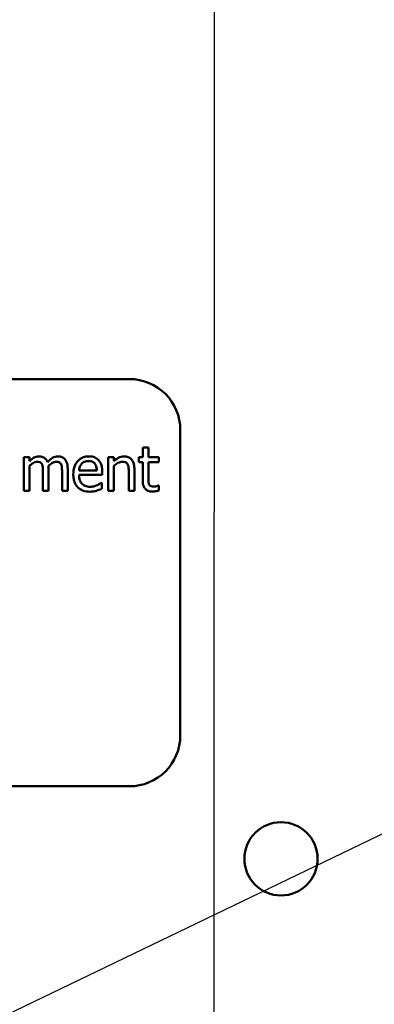
# Model space of a CAD drawing. Units: inches. Extents: x 1 to 43, y 0.5 to 33.5.
# Drawn here: x 30.7 to 31, y 21.7 to 22.5 of the extents above; entities that cross this region are included whole.
import ezdxf

# ---------------------------------------------------------------- set-up
doc = ezdxf.new("R2010")
doc.units = ezdxf.units.IN
doc.header["$LTSCALE"] = 2
doc.header["$MEASUREMENT"] = 0
doc.layers.add('Symbol (ANSI)', color=7, linetype='Continuous', lineweight=25)
doc.layers.add('Visible (ANSI)', color=7, linetype='Continuous', lineweight=50)
doc.styles.add('Note Text (ANSI)', font='tahoma.ttf')
doc.dimstyles.new('Default (ANSI)$7', dxfattribs={"dimscale": 2, "dimtxt": 0.12, "dimasz": 0.098425, "dimexe": 0.125, "dimexo": 0.0625, "dimgap": 0.031496, "dimtad": 0, "dimtih": 1, "dimtoh": 1, "dimrnd": 1e-08, "dimzin": 0, "dimdsep": 46, "dimtxsty": 'Note Text (ANSI)', "dimcen": 0.09, "dimdle": 0.393701, "dimclrd": 256, "dimclre": 256, "dimclrt": 256, "dimadec": 0, "dimazin": 1, "dimtfac": 1, "dimtofl": 0, "dimtmove": 0, "dimatfit": 3, "dimfxl": 1, "dimtolj": 1, "dimtzin": 4, "dimlwd": -1, "dimlwe": -1, "dimarcsym": 0})

msp = doc.modelspace()

# ---------------------------------------------------------------- linework, layer by layer
at = {"layer": 'Visible (ANSI)'}
for p, q in [((30.79825, 22.20571), (30.21492, 22.20571)), ((30.83992, 21.91404), (30.83992, 22.16404)), ((30.81378, 22.14955), (30.80915, 22.14955)), ((30.80915, 22.14955), (30.80915, 22.14165)), ((30.81378, 22.14165), (30.81378, 22.14955)), ((30.7165, 22.14165), (30.71187, 22.14165)), ((30.71187, 22.14165), (30.71187, 22.11413)), ((30.7165, 22.13862), (30.7165, 22.14165)), ((30.78074, 22.14165), (30.78074, 22.11413)), ((30.78538, 22.14165), (30.78074, 22.14165)), ((30.78538, 22.13859), (30.78538, 22.14165)), ((30.80915, 22.14165), (30.80603, 22.14165)), ((30.80603, 22.14165), (30.80603, 22.13781)), ((30.82231, 22.14165), (30.81378, 22.14165)), ((30.82231, 22.13781), (30.82231, 22.14165)), ((30.7165, 22.11413), (30.7165, 22.13469)), ((30.72747, 22.13006), (30.72747, 22.11413)), ((30.7321, 22.11413), (30.7321, 22.13226)), ((30.74307, 22.13006), (30.74307, 22.11413)), ((30.7477, 22.11413), (30.7477, 22.13226)), ((30.77153, 22.13095), (30.757, 22.13095)), ((30.77605, 22.12741), (30.77605, 22.12994)), ((30.78538, 22.11413), (30.78538, 22.13469)), ((30.79771, 22.12982), (30.79771, 22.11413)), ((30.80234, 22.11413), (30.80234, 22.13199)), ((30.80603, 22.13781), (30.80915, 22.13781)), ((30.80915, 22.13781), (30.80915, 22.12257)), ((30.81378, 22.12471), (30.81378, 22.13781)), ((30.81378, 22.13781), (30.82231, 22.13781)), ((30.757, 22.12741), (30.77605, 22.12741)), ((30.71187, 22.11413), (30.7165, 22.11413)), ((30.72747, 22.11413), (30.7321, 22.11413)), ((30.74307, 22.11413), (30.7477, 22.11413)), ((30.77554, 22.12088), (30.77528, 22.12088)), ((30.77554, 22.11583), (30.77554, 22.12088)), ((30.78074, 22.11413), (30.78538, 22.11413)), ((30.79771, 22.11413), (30.80234, 22.11413)), ((30.82231, 22.11853), (30.82204, 22.11853)), ((30.82231, 22.11437), (30.82231, 22.11853)), ((30.21492, 21.87238), (30.79825, 21.87238))]:
    msp.add_line(p, q, dxfattribs=at)
msp.add_circle((30.92239, 21.81303), 0.03, dxfattribs=at)
for centre, start, end in [((30.79825, 22.16404), 0, 90), ((30.79825, 21.91404), 270, 0)]:
    msp.add_arc(centre, 0.04167, start, end, dxfattribs=at)
for points, knots in [([(30.72402, 22.14242), (30.72333, 22.14242), (30.72264, 22.14234), (30.72131, 22.142), (30.72069, 22.14176), (30.71935, 22.14101), (30.71812, 22.14023), (30.7165, 22.13862)], [-0.1358397, -0.1358397, -0.1358397, -0.1358397, -0.093581, -0.093581, -0.0522732, -0.0522732, 0, 0, 0, 0]), ([(30.7165, 22.13469), (30.71718, 22.13534), (30.71791, 22.13593), (30.71988, 22.13727), (30.72069, 22.13758), (30.72154, 22.13789), (30.72218, 22.13802), (30.72283, 22.13802)], [-0.02456904, -0.02456904, -0.02456904, -0.02456904, -0.02074905, -0.02074905, -0.01487684, -0.01487684, 0, 0, 0, 0]), ([(30.72283, 22.13802), (30.72356, 22.13802), (30.72428, 22.13795), (30.72513, 22.13764), (30.72553, 22.13747), (30.72625, 22.13684), (30.7265, 22.13648), (30.72669, 22.13609)], [-0.05211046, -0.05211046, -0.05211046, -0.05211046, -0.02196912, -0.02196912, -0.00999116, -0.00999116, 0, 0, 0, 0]), ([(30.73121, 22.13767), (30.731, 22.13819), (30.73076, 22.13871), (30.73018, 22.13963), (30.72987, 22.14004), (30.72923, 22.14068), (30.72855, 22.1413), (30.7263, 22.14223), (30.72517, 22.14242), (30.72402, 22.14242)], [-0.1373709, -0.1373709, -0.1373709, -0.1373709, -0.0946094, -0.0946094, -0.0556708, -0.0556708, -0.0263703, -0.0263703, 0, 0, 0, 0]), ([(30.73962, 22.14242), (30.73886, 22.14242), (30.73811, 22.14232), (30.73665, 22.14191), (30.73596, 22.14161), (30.73376, 22.14028), (30.73242, 22.13901), (30.73121, 22.13767)], [-0.0760541, -0.0760541, -0.0760541, -0.0760541, -0.05870892, -0.05870892, -0.04133248, -0.04133248, 0, 0, 0, 0]), ([(30.73201, 22.13461), (30.73273, 22.1353), (30.7335, 22.13595), (30.73489, 22.13689), (30.73567, 22.13736), (30.73715, 22.13789), (30.73778, 22.13802), (30.73843, 22.13802)], [-0.06668738, -0.06668738, -0.06668738, -0.06668738, -0.0359382, -0.0359382, -0.01477227, -0.01477227, 0, 0, 0, 0]), ([(30.73843, 22.13802), (30.73916, 22.13802), (30.73988, 22.13795), (30.74073, 22.13764), (30.74113, 22.13747), (30.74185, 22.13684), (30.7421, 22.13648), (30.74229, 22.13609)], [-0.05211046, -0.05211046, -0.05211046, -0.05211046, -0.02196912, -0.02196912, -0.00999116, -0.00999116, 0, 0, 0, 0]), ([(30.74538, 22.14007), (30.74504, 22.14048), (30.74465, 22.14084), (30.7438, 22.14145), (30.74334, 22.14169), (30.74229, 22.14208), (30.74125, 22.14242), (30.73962, 22.14242)], [-0.1018277, -0.1018277, -0.1018277, -0.1018277, -0.0690853, -0.0690853, -0.0372049, -0.0372049, 0, 0, 0, 0]), ([(30.7477, 22.13226), (30.7477, 22.13495), (30.74729, 22.13651), (30.74651, 22.13848), (30.74603, 22.13934), (30.74538, 22.14007)], [-0.04846664, -0.04846664, -0.04846664, -0.04846664, -0.02239453, -0.02239453, 0, 0, 0, 0]), ([(30.76502, 22.14242), (30.76413, 22.14242), (30.76324, 22.14235), (30.76153, 22.14202), (30.76073, 22.14178), (30.75855, 22.14086), (30.75732, 22.13999), (30.75539, 22.13801), (30.7543, 22.13665), (30.75262, 22.13242), (30.75231, 22.13007), (30.75231, 22.12774)], [-0.2368121, -0.2368121, -0.2368121, -0.2368121, -0.2003751, -0.2003751, -0.1660997, -0.1660997, -0.1039613, -0.1039613, -0.0532165, -0.0532165, 0, 0, 0, 0]), ([(30.75926, 22.13645), (30.76024, 22.13743), (30.76115, 22.13787), (30.76263, 22.13848), (30.76371, 22.13862), (30.76476, 22.13862)], [-0.03655812, -0.03655812, -0.03655812, -0.03655812, -0.02382751, -0.02382751, 0, 0, 0, 0]), ([(30.76476, 22.13862), (30.76545, 22.13862), (30.76616, 22.13856), (30.76724, 22.13832), (30.76782, 22.13815), (30.76904, 22.13745), (30.76954, 22.13702), (30.76996, 22.13648)], [-0.05908023, -0.05908023, -0.05908023, -0.05908023, -0.03198402, -0.03198402, -0.01553115, -0.01553115, 0, 0, 0, 0]), ([(30.77299, 22.13936), (30.77251, 22.13988), (30.77198, 22.14033), (30.77082, 22.14112), (30.77021, 22.14143), (30.76855, 22.14206), (30.76711, 22.14242), (30.76502, 22.14242)], [-0.1094427, -0.1094427, -0.1094427, -0.1094427, -0.0783983, -0.0783983, -0.0475944, -0.0475944, 0, 0, 0, 0]), ([(30.77605, 22.12994), (30.77605, 22.13307), (30.77552, 22.13494), (30.77453, 22.13735), (30.77387, 22.13843), (30.77299, 22.13936)], [-0.05948621, -0.05948621, -0.05948621, -0.05948621, -0.02930294, -0.02930294, 0, 0, 0, 0]), ([(30.79373, 22.14242), (30.79299, 22.14242), (30.79225, 22.14234), (30.79081, 22.14201), (30.79013, 22.14176), (30.78872, 22.14107), (30.7873, 22.14032), (30.78538, 22.13859)], [-0.1640132, -0.1640132, -0.1640132, -0.1640132, -0.1114033, -0.1114033, -0.059088, -0.059088, 0, 0, 0, 0]), ([(30.78538, 22.13469), (30.78689, 22.13598), (30.78851, 22.137), (30.79077, 22.13784), (30.79163, 22.13802), (30.79251, 22.13802)], [-0.05499972, -0.05499972, -0.05499972, -0.05499972, -0.0201559, -0.0201559, 0, 0, 0, 0]), ([(30.79251, 22.13802), (30.79321, 22.13802), (30.79397, 22.13796), (30.79495, 22.13766), (30.79542, 22.13748), (30.79628, 22.13679), (30.79658, 22.13641), (30.79682, 22.13597)], [-0.05557501, -0.05557501, -0.05557501, -0.05557501, -0.02508241, -0.02508241, -0.01134495, -0.01134495, 0, 0, 0, 0]), ([(30.80234, 22.13199), (30.80234, 22.13302), (30.80227, 22.13407), (30.80194, 22.13596), (30.8017, 22.13683), (30.80104, 22.13836), (30.80053, 22.13931), (30.79894, 22.14089), (30.79814, 22.14143), (30.79612, 22.14224), (30.79492, 22.14242), (30.79373, 22.14242)], [-0.1491538, -0.1491538, -0.1491538, -0.1491538, -0.1113006, -0.1113006, -0.0785129, -0.0785129, -0.049832, -0.049832, -0.0273646, -0.0273646, 0, 0, 0, 0]), ([(30.72669, 22.13609), (30.72703, 22.13546), (30.72722, 22.13459), (30.72742, 22.13241), (30.72747, 22.13123), (30.72747, 22.13006)], [-0.05002783, -0.05002783, -0.05002783, -0.05002783, -0.02685442, -0.02685442, 0, 0, 0, 0]), ([(30.7321, 22.13226), (30.7321, 22.1327), (30.73209, 22.13317), (30.73206, 22.13375), (30.73204, 22.13418), (30.73201, 22.13461)], [-0.04063829, -0.04063829, -0.04063829, -0.04063829, -0.00964737, -0.00964737, 0, 0, 0, 0]), ([(30.74229, 22.13609), (30.74263, 22.13546), (30.74282, 22.13459), (30.74302, 22.13241), (30.74307, 22.13123), (30.74307, 22.13006)], [-0.05002783, -0.05002783, -0.05002783, -0.05002783, -0.02685442, -0.02685442, 0, 0, 0, 0]), ([(30.757, 22.13095), (30.75712, 22.13236), (30.75741, 22.13334), (30.75805, 22.13493), (30.75859, 22.13574), (30.75926, 22.13645)], [-0.03937759, -0.03937759, -0.03937759, -0.03937759, -0.02237561, -0.02237561, 0, 0, 0, 0]), ([(30.76996, 22.13648), (30.77021, 22.13616), (30.77043, 22.13581), (30.77084, 22.13497), (30.77099, 22.13452), (30.77138, 22.13316), (30.7715, 22.13202), (30.77153, 22.13095)], [-0.03832786, -0.03832786, -0.03832786, -0.03832786, -0.03229059, -0.03229059, -0.02446936, -0.02446936, 0, 0, 0, 0]), ([(30.79682, 22.13597), (30.79722, 22.13524), (30.79743, 22.1343), (30.79766, 22.13218), (30.79771, 22.131), (30.79771, 22.12982)], [-0.04869454, -0.04869454, -0.04869454, -0.04869454, -0.02697799, -0.02697799, 0, 0, 0, 0]), ([(30.75231, 22.12774), (30.75231, 22.12646), (30.7524, 22.12517), (30.75284, 22.1228), (30.75316, 22.1217), (30.75422, 22.11928), (30.75505, 22.11806), (30.75724, 22.11593), (30.75852, 22.11513), (30.76192, 22.11379), (30.76405, 22.11351), (30.76615, 22.11351)], [-0.1728436, -0.1728436, -0.1728436, -0.1728436, -0.143664, -0.143664, -0.1176773, -0.1176773, -0.0833472, -0.0833472, -0.0480538, -0.0480538, 0, 0, 0, 0]), ([(30.76609, 22.11755), (30.76534, 22.11755), (30.76458, 22.11761), (30.76317, 22.11788), (30.76252, 22.11807), (30.76095, 22.11876), (30.76012, 22.11934), (30.75894, 22.12059), (30.75826, 22.12143), (30.75719, 22.12423), (30.757, 22.12585), (30.757, 22.12741)], [-0.1840645, -0.1840645, -0.1840645, -0.1840645, -0.1487722, -0.1487722, -0.1166797, -0.1166797, -0.0685192, -0.0685192, -0.0357874, -0.0357874, 0, 0, 0, 0]), ([(30.80915, 22.12257), (30.80915, 22.12087), (30.80936, 22.11919), (30.81042, 22.11666), (30.811, 22.11602), (30.81201, 22.11503), (30.81277, 22.11455), (30.81474, 22.11376), (30.81596, 22.1136), (30.81717, 22.1136)], [-0.07505974, -0.07505974, -0.07505974, -0.07505974, -0.06018967, -0.06018967, -0.04847244, -0.04847244, -0.02765573, -0.02765573, 0, 0, 0, 0]), ([(30.81444, 22.11936), (30.81427, 22.11969), (30.81414, 22.12003), (30.81394, 22.12074), (30.81388, 22.12111), (30.81379, 22.12256), (30.81378, 22.12364), (30.81378, 22.12471)], [-0.04152874, -0.04152874, -0.04152874, -0.04152874, -0.03313127, -0.03313127, -0.02457289, -0.02457289, 0, 0, 0, 0]), ([(30.77174, 22.11877), (30.77089, 22.11839), (30.76999, 22.1181), (30.76857, 22.11777), (30.76751, 22.11755), (30.76609, 22.11755)], [-0.09031747, -0.09031747, -0.09031747, -0.09031747, -0.03238145, -0.03238145, 0, 0, 0, 0]), ([(30.76615, 22.11351), (30.76703, 22.11351), (30.76805, 22.11355), (30.76974, 22.11385), (30.77055, 22.11405), (30.77135, 22.11428)], [-0.03927279, -0.03927279, -0.03927279, -0.03927279, -0.01908404, -0.01908404, 0, 0, 0, 0]), ([(30.77135, 22.11428), (30.77207, 22.11448), (30.77283, 22.11475), (30.77387, 22.11516), (30.77476, 22.11551), (30.77554, 22.11583)], [-0.05828103, -0.05828103, -0.05828103, -0.05828103, -0.01935634, -0.01935634, 0, 0, 0, 0]), ([(30.77528, 22.12088), (30.77484, 22.12051), (30.77433, 22.12017), (30.77337, 22.1196), (30.77272, 22.11924), (30.77174, 22.11877)], [-0.05013414, -0.05013414, -0.05013414, -0.05013414, -0.02486825, -0.02486825, 0, 0, 0, 0]), ([(30.81833, 22.11764), (30.8175, 22.11764), (30.81667, 22.11772), (30.81554, 22.11816), (30.81525, 22.11837), (30.8148, 22.11877), (30.81459, 22.11905), (30.81444, 22.11936)], [-0.02286061, -0.02286061, -0.02286061, -0.02286061, -0.01386975, -0.01386975, -0.00799605, -0.00799605, 0, 0, 0, 0]), ([(30.81717, 22.1136), (30.818, 22.1136), (30.81885, 22.11368), (30.82024, 22.1139), (30.82116, 22.11406), (30.82231, 22.11437)], [-0.0662629, -0.0662629, -0.0662629, -0.0662629, -0.02726206, -0.02726206, 0, 0, 0, 0]), ([(30.82204, 22.11853), (30.82165, 22.11836), (30.82103, 22.11815), (30.8201, 22.11785), (30.81945, 22.11764), (30.81833, 22.11764)], [-0.0570571, -0.0570571, -0.0570571, -0.0570571, -0.02552764, -0.02552764, 0, 0, 0, 0])]:
    msp.add_open_spline(points, degree=3, knots=knots, dxfattribs=at)

# ---------------------------------------------------------------- leaders
at = {"layer": 'Symbol (ANSI)'}
msp.add_leader([(30.86803, 24.37541), (30.86566, 14.85548), (30.85881, 13.87835), (30.87172, 13.37108), (30.87172, 13.06665)], dimstyle='Default (ANSI)$7', override={"dimtad": 0}, dxfattribs=at)
at = {"layer": 'Symbol (ANSI)', "annotation_type": 0, "has_hookline": 1, "hookline_direction": 0, "text_width": 0.10316}
msp.add_leader([(30.10714, 21.40139), (33.81902, 23.18742), (34.01587, 23.18742)], dimstyle='Default (ANSI)$7', override={"dimtad": 0}, dxfattribs=at)

doc.saveas('drawing.dxf')
